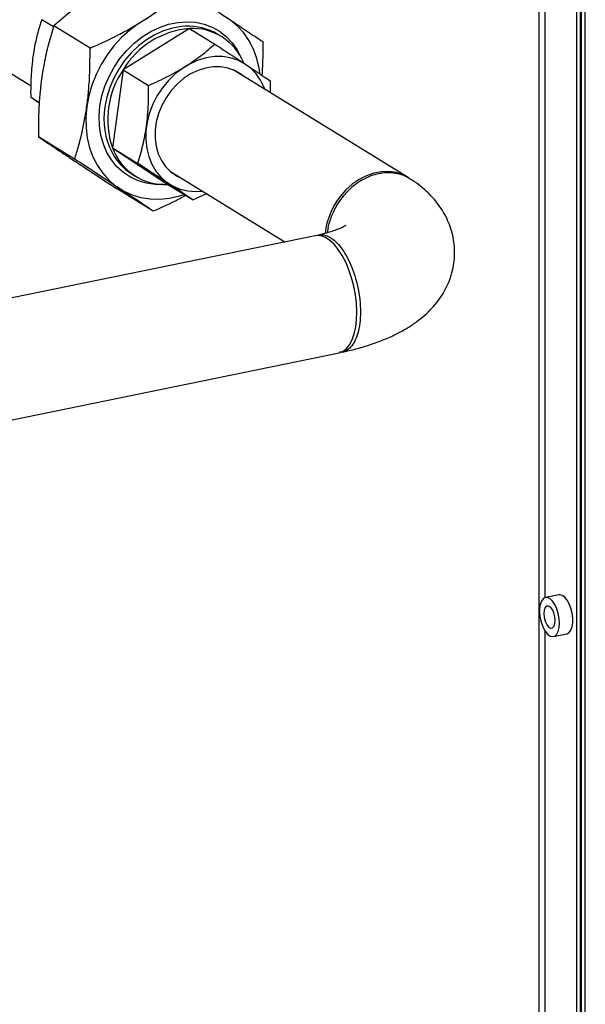
# Model space of a CAD drawing. Extents: x -125.3 to -107.2, y -65.1 to -57.
# Drawn here: x -120.8 to -120.7, y -59.9 to -59.6 of the extents above; entities that cross this region are included whole.
import ezdxf

# ---------------------------------------------------------------- set-up
doc = ezdxf.new("R2010")
doc.units = 0
doc.header["$MEASUREMENT"] = 0
doc.layers.get('0').update_dxf_attribs({"linetype": 'CONTINUOUS'})
doc.layers.add('LINES', color=7, linetype='CONTINUOUS')

# ---------------------------------------------------------------- blocks, each defined once
blk = doc.blocks.new('A$C2579555F')
at = {"color": 7, "linetype": 'CONTINUOUS'}
for p, q in [((3.522376425311933, 1.506587231047426), (3.522376425311933, 2.168981252175584)), ((3.523564967367065, 1.506831023887997), (3.523564967367065, 2.169225045016155)), ((3.510832917285171, 1.721985318259748), (3.510832917285171, 2.002621757534477)), ((3.508871841592551, 1.987149174781692), (3.508871841592551, 1.317757120743011)), ((3.520884592063751, 1.324803955992628), (3.520884592063751, 1.983017389700862)), ((3.522073017423551, 1.325047724896741), (3.522073017423551, 1.983261158604975)), ((3.306547280872579, 1.90966397884818), (3.347749297373198, 1.884310000173407)), ((3.354842304958311, 1.903010801664891), (3.351155931791467, 1.905279239828786)), ((3.366439435434359, 1.896218680456997), (3.354943597102249, 1.90329273325041)), ((3.397955060103968, 1.902499891495175), (3.376967752986758, 1.889395736550931)), ((3.397955060103968, 1.902499891495175), (3.406020479425493, 1.89753677350123)), ((3.408146531075246, 1.899919607807142), (3.407016196018674, 1.900615168203295)), ((3.376967752986758, 1.889395736550931), (3.373534225948163, 1.864673780676242)), ((3.376967752986758, 1.889395736550931), (3.385033172308283, 1.884432618556986)), ((3.467323985474252, 1.855227784929269), (3.411855910308859, 1.889360492847871)), ((3.423574142808761, 1.885918948634327), (3.423541562991872, 1.882169637668426)), ((3.350328973428361, 1.878953311813291), (3.347722404752872, 1.880557283954104)), ((3.350318601969619, 1.878813857384401), (3.347722404752872, 1.880557283954104)), ((3.361557719205365, 1.861070434959643), (3.35006188087327, 1.868144487753064)), ((3.373534225948163, 1.864673780676242), (3.381599645269688, 1.859710662682303)), ((3.373534225948163, 1.864673780676242), (3.39108788933143, 1.853055955809346)), ((3.379766083303579, 1.856331799893532), (3.380896418360152, 1.855636239497372)), ((3.391994129762267, 1.857083601270254), (3.428232360407677, 1.83478412651079)), ((3.39108788933143, 1.853055955809346), (3.39915330865297, 1.8480928378154)), ((3.386514535065558, 1.844552856368388), (3.375018696733449, 1.851626909161808)), ((3.403384829161482, 1.850074390263359), (3.39915330865297, 1.8480928378154)), ((3.437822205452861, 1.836751194510335), (3.313800781538177, 1.81131201455257)), ((3.321506061930393, 1.774205146134548), (3.445437363751381, 1.79962584031712)), ((3.515165205823521, 1.722878273030695), (3.51093826715676, 1.722011246592686)), ((3.510832917285171, 1.466857383602935), (3.510832917285171, 1.711353762188999)), ((3.513476653256276, 1.709636107535388), (3.517703591923024, 1.710503133973404))]:
    blk.add_line(p, q, dxfattribs=at)
at = {"color": 7, "linetype": 'CONTINUOUS', "flags": 128}
for points in [[(3.420325554827855, 1.888236367997628), (3.420081661563714, 1.889871650138041), (3.419343913613545, 1.89297984813993), (3.418272650376807, 1.895910052846062), (3.41688152520851, 1.898625262299639), (3.415187809019201, 1.901091483806418), (3.413212857056422, 1.903277703723198), (3.410981525427928, 1.905156271604909), (3.4085219377111, 1.906703734033137)], [(3.384747829138959, 1.905786928207831), (3.381829628729278, 1.904032060692188), (3.379049595604158, 1.901960158891391), (3.376442855061455, 1.899597321282236), (3.374042198492177, 1.896973324204886), (3.371877733294482, 1.894120920266737), (3.369976649482979, 1.89107604238415), (3.368362869602734, 1.887877228143765), (3.367056815338515, 1.88456443831334), (3.366074824038179, 1.88117944098893), (3.36542926540794, 1.877764701915147), (3.365128191426379, 1.874363438633139), (3.365175453039768, 1.871018132928867), (3.365570350076041, 1.867770836895787), (3.366308098026224, 1.864662638893883), (3.367379244567601, 1.861732536208649), (3.368770486431259, 1.859017224734188), (3.370464202620568, 1.856551003227402), (3.372439154583347, 1.854364909267971), (3.374670486211841, 1.852486215428911), (3.377130073928669, 1.850938878958033), (3.379787110163647, 1.849742024014688), (3.382608103353704, 1.848910949328541), (3.385557578114955, 1.848456012244888), (3.388598425328752, 1.848382952448652), (3.391692485618364, 1.848692633774711), (3.394800782739665, 1.849381092080762), (3.39630008448971, 1.849848593547428)], [(3.369606958640489, 1.8779258387667), (3.370223226739967, 1.881102808265432), (3.371182112362646, 1.884245132736993), (3.372469145286175, 1.887305255158566), (3.374064720693113, 1.890236706578051), (3.375944799343117, 1.892995257391618), (3.378080674182087, 1.895538743513463), (3.38044013729575, 1.897828943185942), (3.382987246518852, 1.899831025277251), (3.385683609083983, 1.901514568326569), (3.388488264926195, 1.902854166394356), (3.391358620245782, 1.90382936863935), (3.394251264375626, 1.904425476660506), (3.397122203171932, 1.904633466412562), (3.399928142662901, 1.904450251507122), (3.402626255658163, 1.903878383425017), (3.405175932178778, 1.902926788435238), (3.407538429371314, 1.901609688126797), (3.409677805070558, 1.899947168772414), (3.411561734666819, 1.897964467182298), (3.413161744496747, 1.895691514747675), (3.414441775699771, 1.893189939730263)], [(3.396692742615926, 1.903190044419745), (3.395420763391499, 1.903092881565385), (3.392594402215735, 1.902596776195253), (3.389780527441516, 1.901720321682774), (3.387023716689399, 1.900477322177437), (3.384367263931139, 1.898887238523137), (3.381853062794391, 1.896975164321667), (3.379520906390681, 1.894771304441974), (3.3774074370573, 1.892310507677259), (3.375546029661976, 1.889631487064484), (3.373966091430816, 1.886776424350842), (3.372692478471592, 1.883790472439472), (3.371745379078433, 1.880720723794184), (3.371139496864359, 1.877615413097466)], [(3.421905995440312, 1.883176157062145), (3.421687775151355, 1.883745815835304), (3.420558397634466, 1.886047538957101), (3.419126312401218, 1.888102013598541), (3.417416959036132, 1.889872766025007), (3.415460911718696, 1.891327902511911), (3.413293179051422, 1.892441729128805), (3.410952270497091, 1.893194308333022), (3.408479962988011, 1.893572040883527), (3.405920484058697, 1.893568379987094), (3.403319461587728, 1.893183363955529), (3.400723340321136, 1.892423874395391), (3.398178448309523, 1.891303318758958), (3.395730180040829, 1.889841840661092), (3.393422062877505, 1.888065372643439), (3.391295640361207, 1.886005864152658), (3.389388488391944, 1.883699866961848), (3.387734915400173, 1.881188552831929), (3.386364328612004, 1.878516748614452), (3.385301117353848, 1.875732156571068), (3.38456430296641, 1.872884526820023), (3.384167072023288, 1.870024553931536), (3.384116542940347, 1.867203325225482), (3.384413532584944, 1.864471265239658), (3.38505278966673, 1.861876924029218), (3.386022878042212, 1.859466827272882), (3.387306410105481, 1.857283886700252), (3.388880630264893, 1.855367015944765), (3.390717414943126, 1.853750374799567), (3.392783972749143, 1.852463009006883), (3.395043427954974, 1.851527836324145), (3.397455287277054, 1.850961364397818), (3.399976840220333, 1.850773852043524), (3.402044098198388, 1.85089936750542)], [(3.41519099539336, 1.887308281809389), (3.414263617512944, 1.888030241892857), (3.412309203930292, 1.889160995442303), (3.410169011363664, 1.889930057716384), (3.407888667691665, 1.89032121852879), (3.405516718176457, 1.890326171630953), (3.403103808596285, 1.889944599071583), (3.400701284901544, 1.889184765660595), (3.398360376347213, 1.888062847584472), (3.396131028539529, 1.886602693041695), (3.394060736482587, 1.884835582878104), (3.392193494320182, 1.882799007500033), (3.390569211859173, 1.880536547191959), (3.389222547616058, 1.878096247221059), (3.388182208644878, 1.87553022230378), (3.387470250365212, 1.872893127456209), (3.38710195986684, 1.870241126398838), (3.38708503904229, 1.867630842299874), (3.387420071368297, 1.865117816075553), (3.3880997050383, 1.862755709048145), (3.389109586525294, 1.860594731034759), (3.390428127191058, 1.858681088645014), (3.392027203458269, 1.857055491454247), (3.393872856982455, 1.855752539878196), (3.395329214846782, 1.855031390231773)], [(3.389740989419252, 1.853049501550394), (3.387116044403243, 1.85305180973203), (3.384358766869752, 1.853430037488025), (3.381729854212125, 1.854193321881873), (3.379269099541887, 1.855329798027668), (3.377013845368353, 1.856822311994549), (3.374998400121996, 1.858648427081761), (3.373253104591655, 1.860780358284323), (3.371804565315244, 1.863185649952719), (3.370674721016982, 1.865828117917346), (3.369880609216764, 1.868667423743553), (3.369434249534805, 1.871660688240731), (3.369342643691567, 1.874762491462313), (3.369606958640489, 1.8779258387667)], [(3.467323985474252, 1.855227784929269), (3.465684766009517, 1.856075800485108), (3.463534420948164, 1.856774889275655), (3.461253260408782, 1.857097109819819), (3.458889712958154, 1.857035517463459), (3.456494424374597, 1.856591431700814), (3.454118157131731, 1.855774257233008), (3.451811790398537, 1.854601483967983), (3.449624219523201, 1.853098130206931), (3.447602356033045, 1.851296238814868), (3.44578914381384, 1.849234092428773)], [(3.445437363751381, 1.79962584031712), (3.445494025358499, 1.799637829294255), (3.446712418346706, 1.80011226125373), (3.447822473803114, 1.800972031644179), (3.448800543423189, 1.802198691806552), (3.449625741240027, 1.803766173260613), (3.450280549990978, 1.805641044359227), (3.450751023240073, 1.807783267612344), (3.45102705487426, 1.810147293423782), (3.451102783347991, 1.812682818995086), (3.450976659057233, 1.815335502610459), (3.450651309591407, 1.818049061872657), (3.450133674481464, 1.820765694614096), (3.449434803077637, 1.823427336890482), (3.448569585053164, 1.825977214348313), (3.447556413533789, 1.828361183136835), (3.446416982975478, 1.830528358114961), (3.445175480675445, 1.832432492062651), (3.443858452023974, 1.834033066258101), (3.44249385726711, 1.835295996863309), (3.441110936758605, 1.836194221671875), (3.439738998226275, 1.836708698288625), (3.438407349397934, 1.83682844558875), (3.437822205452861, 1.836751194510335)], [(3.515365687905856, 1.713880268776883), (3.515266445875795, 1.715409685931384), (3.514974985575705, 1.716965122322314), (3.514509700131299, 1.718448789877208), (3.513899695148154, 1.719767518720637), (3.513183373855824, 1.720838477174638), (3.512405742144381, 1.721594356931071), (3.511615646226844, 1.721987592024327), (3.510862740805308, 1.721993547045898), (3.510194322488786, 1.721611835938369), (3.50965243270754, 1.720866404315174), (3.509271028001379, 1.719804184790519), (3.50907416091934, 1.718491807869469), (3.50907416091934, 1.717011809008831), (3.509271028001379, 1.715457144732774), (3.50965243270754, 1.71392546157346), (3.510194322488786, 1.712513117836515), (3.510862740805308, 1.711308773994844), (3.511615646226844, 1.710388116698716), (3.512405742144381, 1.709809031535769), (3.513183373855824, 1.709607804969366), (3.513899695148154, 1.709797175757885), (3.514509700131299, 1.710365225036405), (3.514974985575705, 1.711276258616714), (3.515266445875795, 1.712472990319817), (3.515365687905856, 1.713880268776883)], [(3.517703591923024, 1.710503133973404), (3.51777911827449, 1.710520833520185), (3.518447536590998, 1.710902544627729), (3.518989426372244, 1.711647976250916), (3.519370831078419, 1.71271025875425), (3.519567698160444, 1.714022635675292), (3.519567698160444, 1.71550263453593), (3.519370831078419, 1.717057298811987), (3.518989426372244, 1.718588918992623), (3.518447536590998, 1.720001262729575), (3.51777911827449, 1.721205606571246), (3.51702621285294, 1.722126263867374), (3.516236116935403, 1.722705412008992), (3.515458485223959, 1.722906575596717), (3.515165205823521, 1.722878273030695)], [(3.514001901638053, 1.714719485176651), (3.513893698854417, 1.715933414093911), (3.513582093702325, 1.71713420705747), (3.513104680922282, 1.718176866117794), (3.512519065358603, 1.718935695248398), (3.511895855054419, 1.719319192516352), (3.511310239490754, 1.719281089494515), (3.510832826710711, 1.718825989707867), (3.510521221558619, 1.718008694012255), (3.510413018774983, 1.716927931930094), (3.510521221558619, 1.715713940034163), (3.510832826710711, 1.714513210049276), (3.511310239490754, 1.713470550988959), (3.511895855054419, 1.712711658879677), (3.512519065358603, 1.712328161611723), (3.513104680922282, 1.712366327612244), (3.513582093702325, 1.712821427398886), (3.513893698854417, 1.713638660115819), (3.514001901638053, 1.714719485176651)]]:
    blk.add_lwpolyline(points, dxfattribs=at)
at = {"color": 7, "linetype": 'CONTINUOUS'}
for centre, radius, start, end in [((3.400298835181118, 1.875387689503739), 0.02721331987164557, 94.94077884166813, 149.019276874719), ((3.397674993705181, 1.885145831188069), 0.0180709282648263, 58.87420418390926, 93.11586602342389), ((3.398872617224484, 1.884838637217186), 0.01768507319015239, 22.47523719377083, 92.97402021840128), ((3.399946587627099, 1.873604892285648), 0.02788149214153841, 145.503507756827, 198.6825212871824), ((3.39428063261964, 1.873856152493204), 0.02344449198285642, 170.772945630541, 207.2111844983642), ((3.390184255138877, 1.870760680086413), 0.01772776964203289, 200.0813459949091, 272.9217929296134), ((3.389135211422243, 1.871407086625524), 0.01774950229600471, 207.7755614206218, 238.1394945445622), ((3.463503186018144, 1.83528158043832), 0.02254905501478006, 141.7741705638184, 174.2365509415963)]:
    blk.add_arc(centre, radius, start, end, dxfattribs=at)
for points, knots in [([(3.384782012496061, 1.921923376220043), (3.381778130902902, 1.920561518721982), (3.377238135056245, 1.918503239394674), (3.371498175235544, 1.91536564639491), (3.366367808133816, 1.912252895554687), (3.360678255420837, 1.908241921256376), (3.356866798912165, 1.904952516066039), (3.354943597102263, 1.90329273325041)], [0, 0, 0, 0, 0.2645414608690261, 0.399821729438665, 0.5350807188108117, 0.7654089451073178, 1, 1, 1, 1]), ([(3.366439435434373, 1.896218680457004), (3.369443297563208, 1.897580632824024), (3.373983279737345, 1.899639062672996), (3.379723349529129, 1.902776348588255), (3.384853699400054, 1.905889208540984), (3.39054302281663, 1.909900345760462), (3.394354602258105, 1.91318961990968), (3.39627785082817, 1.91484932342663)], [0, 0, 0, 0, 0.26454285605162, 0.399825224745, 0.5350809304032526, 0.7654109144130027, 1, 1, 1, 1]), ([(3.39627785082817, 1.91484932342663), (3.398858104624196, 1.913160908579478), (3.402757824486727, 1.910609087930787), (3.407617570180491, 1.907409146468375), (3.411920577755609, 1.9045647572189), (3.416618585039416, 1.901438134478639), (3.419686517179272, 1.899373503105437), (3.421234549993017, 1.898331720898916)], [0, 0, 0, 0, 0.2645439921533375, 0.399824025953577, 0.5350827759288055, 0.7654097008157821, 1, 1, 1, 1]), ([(3.347722404752886, 1.880557283954126), (3.347717868991154, 1.881686758193233), (3.347704531354466, 1.885008034295545), (3.347986817750822, 1.890539748447964), (3.348802833164399, 1.896306477750791), (3.349916166856971, 1.901217738310869), (3.350741303600373, 1.903920907308873), (3.351155931791496, 1.905279239828786)], [0, 0, 0, 0, 0.1286582613817303, 0.3783261220943662, 0.6340901822845537, 0.8161316569092155, 1, 1, 1, 1]), ([(3.354943597102263, 1.90329273325041), (3.354359241809988, 1.901379458965273), (3.353185583801647, 1.897536711724591), (3.351618681478584, 1.890627656217852), (3.350657899877291, 1.883940812239814), (3.350209678625532, 1.877734775425097), (3.35004078645234, 1.872956639557607), (3.350054840113273, 1.869750656796953), (3.35006188087327, 1.868144487753064)], [0, 0, 0, 0, 0.182151797825875, 0.3658457775297979, 0.6151567467496488, 0.7432432693061948, 0.8713671459157256, 1, 1, 1, 1]), ([(3.361557719205365, 1.86107043495965), (3.361974127422869, 1.862415967255991), (3.363198627889403, 1.866372673333025), (3.364533319692598, 1.872031201456863), (3.365492896903859, 1.877967364050512), (3.36608455832355, 1.883254846944254), (3.366447526667002, 1.889355094323669), (3.366442141475375, 1.893923214921195), (3.366439435434373, 1.896218680457004)], [0, 0, 0, 0, 0.1286250260165922, 0.3782379832029018, 0.5062047458399258, 0.6341732675124242, 0.8161732733252552, 1, 1, 1, 1]), ([(3.385033172308269, 1.884432618556993), (3.387145220984834, 1.885391264353679), (3.391415073468252, 1.88732932391693), (3.39708614545647, 1.890604204974601), (3.401986545380623, 1.894054827230185), (3.404667660822994, 1.89636906931073), (3.406020479425479, 1.89753677350123)], [0, 0, 0, 0, 0.2646140098853156, 0.5349605810635597, 0.7653536409160981, 1, 1, 1, 1]), ([(3.406020479425479, 1.89753677350123), (3.407834495216306, 1.896349751216121), (3.411501867648937, 1.893949963503424), (3.416280141079312, 1.890797141652079), (3.420327259644097, 1.888104044562063), (3.422485254371438, 1.886651751623994), (3.423574142808789, 1.885918948634327)], [0, 0, 0, 0, 0.2646089471696344, 0.5349565109681474, 0.7653467491617022, 1, 1, 1, 1]), ([(3.421234549993017, 1.898331720898916), (3.421250786200673, 1.896053035667357), (3.421276278707694, 1.892475266744356), (3.421035825440285, 1.888958882227335), (3.420948517141468, 1.887682087141584)], [0, 0, 0, 0, 0.6369011751732191, 1, 1, 1, 1]), ([(3.381599645269688, 1.859710662682311), (3.381892436239426, 1.860657174527752), (3.382753402888341, 1.863440440461567), (3.383931596404111, 1.868420855148209), (3.384719339158949, 1.874204961414996), (3.385038515310313, 1.879604943347651), (3.385034959229486, 1.882818043995591), (3.385033172308269, 1.884432618556993)], [0, 0, 0, 0, 0.1286583535607147, 0.3783263931513301, 0.6340906578600374, 0.8161315251742073, 1, 1, 1, 1]), ([(3.35006188087327, 1.868144487753064), (3.351813453451896, 1.866965972128973), (3.354460747276178, 1.865184785798732), (3.358600247311628, 1.862428311481814), (3.362757166543631, 1.859673551545278), (3.368195158044074, 1.856091831467388), (3.372730326432162, 1.853124284067512), (3.375018696733449, 1.851626909161808)], [0, 0, 0, 0, 0.2645431372440936, 0.3998255179528675, 0.53508103049594, 0.7654096449661612, 1, 1, 1, 1]), ([(3.386514535065558, 1.844552856368388), (3.384762963063096, 1.845731371643119), (3.382115670109627, 1.847512557445334), (3.377976165955488, 1.850269034259668), (3.373819259716939, 1.853023786482687), (3.368381168306385, 1.856605566928252), (3.363846055691027, 1.859573080723017), (3.361557719205365, 1.86107043495965)], [0, 0, 0, 0, 0.2645432590491514, 0.399825702046739, 0.5350812768662541, 0.7654103509123082, 1, 1, 1, 1]), ([(3.399153308652998, 1.848092837815408), (3.397920165154261, 1.848922498351584), (3.395427145994987, 1.850599804856962), (3.391078218086207, 1.853487953012255), (3.386400509225624, 1.856569406142718), (3.383209660128912, 1.858657212771675), (3.381599645269688, 1.859710662682311)], [0, 0, 0, 0, 0.2646120446549978, 0.534960365762844, 0.7653537668050323, 0.9999999999999999, 0.9999999999999999, 0.9999999999999999, 0.9999999999999999]), ([(3.468175481932136, 1.8545887978078), (3.467671269419071, 1.854926258866591), (3.466361134122266, 1.855803110656211), (3.464346030599685, 1.856390642506611), (3.462405062023194, 1.856687533075551), (3.460933687807653, 1.856746497663018), (3.459458718299913, 1.856657785956003), (3.457665391529702, 1.856374851773815), (3.455381630997763, 1.855721046605879), (3.452494973223097, 1.85437203601122), (3.449936268121249, 1.852568437786843), (3.44786393799167, 1.850617439136762), (3.445887273060563, 1.84833457672098), (3.443919268633849, 1.845261216365238), (3.442474837740718, 1.841598052849001), (3.441815306002994, 1.839080901410462), (3.441737728586304, 1.837847197824175), (3.441728723000494, 1.837703983161965)], [0, 0, 0, 0, 0.05613374605646166, 0.1458567571077555, 0.1899191878664012, 0.2334178553371907, 0.2763473031496118, 0.3187124064122723, 0.3887571062220427, 0.4741600093778743, 0.5748938376396614, 0.6310985105308814, 0.6911289634071054, 0.8027815520832223, 0.9019472753630015, 0.9886175350430337, 1, 1, 1, 1]), ([(3.446587175660184, 1.799873729540771), (3.447106357935567, 1.799987250455125), (3.44903723614398, 1.800409443334367), (3.452286069583934, 1.801260763727122), (3.45628682053399, 1.802508825671744), (3.460184987001512, 1.803981703782078), (3.463844721439955, 1.805654907861488), (3.467175917063685, 1.807500575219088), (3.470098689646832, 1.809453076623861), (3.472663532490586, 1.811519565853551), (3.4748939383514, 1.813692724553071), (3.476818614560116, 1.815978192509029), (3.47845346087189, 1.818381828352351), (3.479801406140822, 1.820901886204716), (3.480893792279332, 1.823622023606738), (3.481677980738283, 1.826521712474992), (3.482101906058958, 1.829554429135122), (3.482146690426788, 1.832555695766359), (3.481833060945604, 1.835485687899698), (3.481184611447702, 1.838313572122487), (3.480227016170957, 1.841016698246513), (3.478982892064948, 1.843581560160246), (3.477469875382766, 1.846003280706022), (3.475696392421796, 1.848284388032091), (3.473659187989327, 1.850436385253374), (3.471334258898949, 1.852468729336856), (3.469477289191829, 1.853842562556288), (3.468391333573621, 1.854545455309555), (3.46821860150898, 1.854657257407574)], [0, 0, 0, 0, 0.01818748262819048, 0.06764062553314133, 0.11808030224296, 0.1699953981400603, 0.2236039905572708, 0.2730233495055194, 0.3195280307116465, 0.3626736764647772, 0.402947608034521, 0.4410265132552174, 0.4775060830479714, 0.5128520748057804, 0.5474207138453627, 0.5852327084343174, 0.6220307537311575, 0.6579788022594386, 0.6933429254427502, 0.7283286596493601, 0.7632080989096447, 0.7982877701481483, 0.8339228745036183, 0.8705350716205567, 0.9086430113561446, 0.9488638146396168, 0.9918662800520462, 1, 1, 1, 1]), ([(3.396775348342899, 1.849556161445236), (3.395998412366694, 1.849118334297437), (3.392737525876981, 1.84728072518314), (3.389205229547017, 1.84573233128463), (3.386514535065558, 1.844552856368388)], [0, 0, 0, 0, 0.2382591294355114, 1, 1, 1, 1]), ([(3.447630560633414, 1.840036787251691), (3.447619588722532, 1.840028316633045), (3.447595306464436, 1.840009570058236), (3.447211704657732, 1.839772026969712), (3.44652571072406, 1.839415824297099), (3.445504551702754, 1.838959995843616), (3.444151637859633, 1.838442115815965), (3.442456416814693, 1.837891834397276), (3.440669548232364, 1.837388152999836), (3.439362375857556, 1.837095411632788), (3.438812509477557, 1.836972269009145)], [0, 0, 0, 0, 0.09810760604016301, 0.2171248235252646, 0.3405577918252499, 0.4695899288314129, 0.6047552207272084, 0.7460821040182549, 0.8931885977892271, 1, 1, 1, 1]), ([(3.438839156403375, 1.836860343418721), (3.43910514041319, 1.83694823733552), (3.439723128645355, 1.83715245038686), (3.440737032914839, 1.836989516136924), (3.441763653291005, 1.836664533178606), (3.442980584885234, 1.836025008717662), (3.4444368933231, 1.834893391073599), (3.446132198881557, 1.832976158388384), (3.447751304325408, 1.830496459313018), (3.449225095772547, 1.82750598642037), (3.450482738284407, 1.824087515566511), (3.451454803007437, 1.820354681987745), (3.452077491841408, 1.816450508887876), (3.452295287713966, 1.812571541685855), (3.452082628243417, 1.808954744193677), (3.451464248332599, 1.805806035952479), (3.45049507013492, 1.8032618395032), (3.449241447231501, 1.801368943916792), (3.447763892355013, 1.800218050587127), (3.446520249378906, 1.799721396211119), (3.445760575263947, 1.79982029927374), (3.445580977532444, 1.799843681360024)], [0, 0, 0, 0, 0.02875838400260349, 0.06681733574847659, 0.1004702298074691, 0.1297130148500065, 0.184848269662503, 0.2414431550488753, 0.2994982834504953, 0.3590090199477992, 0.4199798933135187, 0.4824084182278507, 0.5462935955563527, 0.6116376219098937, 0.6770274611657712, 0.7409513419841356, 0.8034134325780418, 0.8644125529049616, 0.9239481551834533, 0.9820202656159722, 0.9999999999999999, 0.9999999999999999, 0.9999999999999999, 0.9999999999999999])]:
    blk.add_open_spline(points, degree=3, knots=knots, dxfattribs=at)

msp = doc.modelspace()

# ---------------------------------------------------------------- block references
at = {"layer": 'LINES', "linetype": 'CONTINUOUS'}
msp.add_blockref('A$C2579555F', (-124.1786209381702, -61.46263137919327), dxfattribs=at)

doc.saveas('drawing.dxf')
